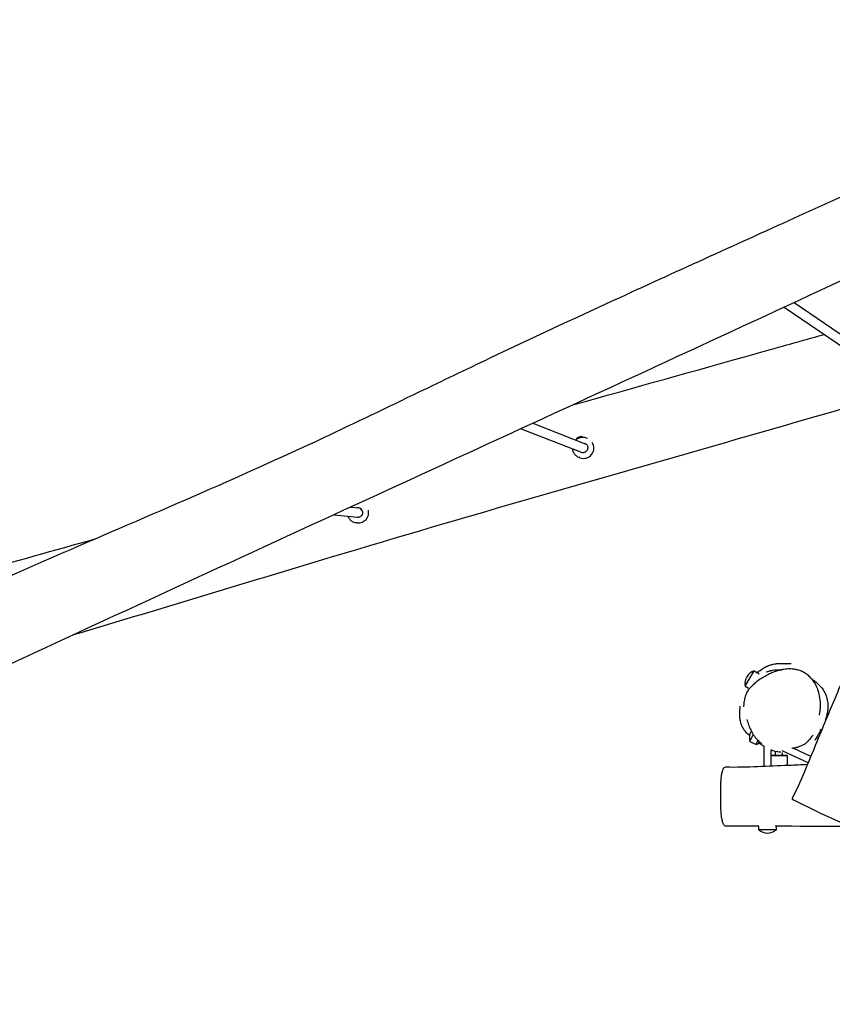
# Model space of a CAD drawing. Units: millimetres. Extents: x 810 to 13745, y -6512 to 2764.
# Drawn here: x 7282 to 8666, y -4434 to -2758 of the extents above; entities that cross this region are included whole.
import ezdxf

# ---------------------------------------------------------------- set-up
doc = ezdxf.new("R2010")
doc.units = ezdxf.units.MM
doc.layers.add('SW_Toestellen', color=2, linetype='Continuous')

msp = doc.modelspace()

# ---------------------------------------------------------------- linework, layer by layer
at = {"layer": 'SW_Toestellen'}
for p, q in [((8584.3, -3246.8), (8738.3, -3351.8)), ((8601.2, -3239), (8747.1, -3338.5)), ((8156.3, -3444.5), (8245.4, -3479.4)), ((8136.1, -3453.8), (8239.9, -3494.4)), ((8248.9, -3470.5), (8247, -3469.8)), ((8236.2, -3503.1), (8234.2, -3502.4)), ((8241.4, -3494.7), (8241.3, -3494.4)), ((8246.9, -3492.3), (8246.9, -3492.3)), ((7817.6, -3600.1), (7857.4, -3604.4)), ((7846, -3587.1), (7859.1, -3588.5)), ((7857.1, -3613.9), (7855.4, -3613.8)), ((8517.7, -3891.9), (8532.7, -3865.9)), ((8532.7, -3865.9), (8541.3, -3870.9)), ((8517.7, -3891.9), (8523.4, -3895.2)), ((8657.7, -3938.1), (8657.1, -3939.1)), ((8657.3, -3938.2), (8657.7, -3938.1)), ((8659.6, -3939.2), (8657.7, -3938.1)), ((8648, -3967.1), (8645.4, -3965.6)), ((8525.7, -3986.2), (8531, -3974.8)), ((8525.7, -3986.2), (8536.1, -3991.1)), ((8536.1, -3991.1), (8539.2, -3984.4)), ((8539.7, -3990.6), (8541.5, -3986.6)), ((8539.7, -3990.6), (8536.1, -3991.1)), ((8549.7, -4028.3), (8549.7, -3993.7)), ((8561.7, -4027.7), (8561.7, -4000.1)), ((8568.8, -4003), (8568.8, -4009.7)), ((8625.1, -4022.7), (8580.7, -4002)), ((8580.8, -4004.8), (8580.8, -4009.7)), ((8629.7, -4011.6), (8599.5, -3997.5)), ((8561.7, -4009.7), (8588.8, -4009.7)), ((8589.8, -4010.7), (8561.7, -4010.7)), ((8588.8, -4009.7), (8589.8, -4010.7)), ((8589.8, -4026.4), (8589.8, -4010.7)), ((8642, -4106.7), (8600.3, -4086.3)), ((8642, -4106.7), (8685.2, -4125.9)), ((8540.7, -4136.6), (8540.7, -4130.4)), ((8570.7, -4136.6), (8540.7, -4136.6)), ((8570.7, -4136.6), (8570.7, -4130.5))]:
    msp.add_line(p, q, dxfattribs=at)
for centre, start, end in [((8540.5, -3887.7), 109.7274, 190.2726), ((8548.1, -3980.1), 153.4794, 195.2726), ((8555.7, -4118.9), 229.7274, 310.2726)]:
    msp.add_arc(centre, 23.2, start, end, dxfattribs=at)
for centre, major_axis, ratio, start_param, end_param in [((8234.6, -3468.3), (3.1, 1.17), 0.080384, 0.157196, 2.984397), ((8242.6, -3486.8), (-6.4, -16.3), 0.992828, 0, 2.531017), ((7859, -3596.5), (-1.9, -17.4), 0.995159, 0, 1.918641), ((7858.2, -3596.5), (0.86, 7.95), 0.995159, 5.200416, 6.283185), ((7858.2, -3596.5), (0.86, 7.95), 0.995159, 3.975575, 4.224362), ((7858.2, -3596.5), (-0.86, -7.95), 0.995159, 0, 0.062263)]:
    msp.add_ellipse(centre, major_axis=major_axis, ratio=ratio, start_param=start_param, end_param=end_param, dxfattribs=at)
for points, knots in [([(6222.3, -4168.9), (6308.1, -4129.7), (6394.2, -4091.1), (6607.2, -3996.2), (6734.1, -3940.1), (7025.5, -3810.5), (7189.8, -3736.8), (7504.2, -3600.6), (7654.1, -3537.5), (7854.1, -3443.4), (7908.4, -3417.2), (8002.4, -3372), (8042.2, -3352.9), (8152.8, -3300.3), (8223.8, -3267.3), (8397, -3187.7), (8499.2, -3141.3), (8762.4, -3022.4), (8923.5, -2949.9), (9165.9, -2836.5), (9248.2, -2797.3), (9330.1, -2757.6)], [77.693805, 77.693805, 77.693805, 77.693805, 106.008324, 106.008324, 147.647658, 147.647658, 201.687894, 201.687894, 250.44579, 250.44579, 268.536325, 268.536325, 281.786221, 281.786221, 305.28883, 305.28883, 338.968854, 338.968854, 391.938799, 391.938799, 419.295834, 419.295834, 419.295834, 419.295834]), ([(9232.8, -2946.1), (9162.5, -2978.8), (9092.1, -3011.4), (8821.1, -3137.1), (8620.5, -3230.1), (8218.4, -3416.1), (8016.6, -3508.7), (7606.1, -3697.3), (7397.5, -3793.4), (6994, -3981.1), (6799.1, -4072.6), (6412.3, -4254.1), (6220.3, -4343.7), (6028.3, -4433.5)], [16.737446, 16.737446, 16.737446, 16.737446, 40.000109, 40.000109, 106.378222, 106.378222, 173.006232, 173.006232, 241.948268, 241.948268, 306.592406, 306.592406, 370.198867, 370.198867, 370.198867, 370.198867]), ([(8598.5, -4082.1), (8606.9, -4065.4), (8614.4, -4048.1), (8628.8, -4013.9), (8635.7, -3996.9), (8654.1, -3952.4), (8665.6, -3924.8), (8697.6, -3850.2), (8718.8, -3803.4), (8756.9, -3724.8), (8773.1, -3692.4), (8808.2, -3622), (8827.1, -3583.6), (8857.2, -3520.4), (8868.8, -3495.4), (8899.5, -3429.6), (8918.6, -3388.8), (8963.6, -3292), (8989.6, -3236.1), (9042.5, -3123.4), (9069.8, -3066.3), (9096.5, -3009.4)], [0, 0, 0, 0, 5.657332, 5.657332, 11.139548, 11.139548, 20.123556, 20.123556, 35.499104, 35.499104, 46.389652, 46.389652, 59.155598, 59.155598, 67.458721, 67.458721, 81.000514, 81.000514, 99.495424, 99.495424, 118.373602, 118.373602, 118.373602, 118.373602]), ([(8223.7, -3413.4), (8328.7, -3384), (8433.7, -3354.6), (8576.6, -3314.5), (8614.4, -3303.8), (8652.3, -3293.2)], [285.334704, 285.334704, 285.334704, 285.334704, 318.088371, 318.088371, 329.908545, 329.908545, 329.908545, 329.908545]), ([(8938.4, -3346.2), (8788.2, -3389.8), (8638, -3433.3), (8255.2, -3543.1), (8022.5, -3609.4), (7651.5, -3721.1), (7512.6, -3763.5), (7373.3, -3804.9)], [63.144986, 63.144986, 63.144986, 63.144986, 110.160682, 110.160682, 182.866226, 182.866226, 226.487836, 226.487836, 226.487836, 226.487836]), ([(8247, -3469.8), (8245.3, -3469.1), (8243.4, -3468.7), (8239.7, -3468.5), (8237.8, -3468.7), (8234.3, -3469.7), (8232.6, -3470.5), (8230.3, -3472), (8229.7, -3472.4), (8229.1, -3473)], [0.83335, 0.83335, 0.83335, 0.83335, 1.152851, 1.152851, 1.472453, 1.472453, 1.792314, 1.792314, 1.929032, 1.929032, 1.929032, 1.929032]), ([(8241.1, -3468.6), (8240.8, -3468.3), (8240.5, -3468.1), (8239.9, -3467.7), (8239.6, -3467.6), (8239.1, -3467.4), (8238.9, -3467.3), (8238.4, -3467.2), (8238.3, -3467.2), (8238, -3467.1), (8237.8, -3467.1), (8237.7, -3467.1)], [5.6832773, 5.6832773, 5.6832773, 5.6832773, 5.7031, 5.7031, 5.7270229, 5.7270229, 5.7509458, 5.7509458, 5.7748688, 5.7748688, 5.7987917, 5.7987917, 5.7987917, 5.7987917]), ([(8231.6, -3469.4), (8231.5, -3469.5), (8231.4, -3469.6), (8231.2, -3469.8), (8231.1, -3470), (8230.9, -3470.3), (8230.7, -3470.5), (8230.5, -3471), (8230.4, -3471.3), (8230.2, -3471.8), (8230.2, -3472), (8230.1, -3472.1)], [2.3428077, 2.3428077, 2.3428077, 2.3428077, 2.3667306, 2.3667306, 2.3906535, 2.3906535, 2.4145765, 2.4145765, 2.4384994, 2.4384994, 2.4472567, 2.4472567, 2.4472567, 2.4472567]), ([(8244.2, -3478.3), (8245, -3478.7), (8245.8, -3479.1), (8247.2, -3480.3), (8247.8, -3481), (8248.8, -3482.5), (8249.1, -3483.4), (8249.5, -3485.1), (8249.6, -3486.1), (8249.4, -3487.9), (8249.2, -3488.7), (8248.5, -3490.4), (8248, -3491.2), (8246.8, -3492.5), (8246.1, -3493.1), (8244.6, -3494), (8243.7, -3494.4), (8242, -3494.7), (8241, -3494.8), (8239.4, -3494.6), (8238.7, -3494.4), (8238, -3494.2)], [5.449835, 5.449835, 5.449835, 5.449835, 5.773397, 5.773397, 6.096202, 6.096202, 6.41711, 6.41711, 6.735841, 6.735841, 7.052969, 7.052969, 7.369597, 7.369597, 7.686971, 7.686971, 8.006108, 8.006108, 8.327426, 8.327426, 8.591428, 8.591428, 8.591428, 8.591428]), ([(8223.3, -3487.9), (8223.4, -3489), (8223.6, -3490.1), (8224.5, -3493), (8225.3, -3494.7), (8227.4, -3497.7), (8228.8, -3499.1), (8231.5, -3501.1), (8232.8, -3501.8), (8234.2, -3502.4)], [2.87926, 2.87926, 2.87926, 2.87926, 3.073767, 3.073767, 3.393885, 3.393885, 3.713691, 3.713691, 3.974943, 3.974943, 3.974943, 3.974943]), ([(7841, -3602.7), (7841.4, -3603.7), (7841.9, -3604.7), (7843.5, -3607.3), (7844.8, -3608.7), (7847.6, -3611.1), (7849.2, -3612), (7852.4, -3613.2), (7853.9, -3613.6), (7855.4, -3613.8)], [3.144735, 3.144735, 3.144735, 3.144735, 3.339216, 3.339216, 3.659295, 3.659295, 3.979164, 3.979164, 4.240526, 4.240526, 4.240526, 4.240526]), ([(7855.8, -3588.2), (7855.8, -3588.1), (7855.8, -3588.1), (7856.2, -3588.1), (7856.6, -3588), (7857.2, -3587.9), (7857.5, -3587.9), (7857.9, -3587.9), (7858, -3587.9), (7858, -3587.9), (7858, -3587.9), (7858, -3587.9)], [0.562714, 0.562714, 0.562714, 0.562714, 0.5703544, 0.5703544, 0.6843983, 0.6843983, 0.7985097, 0.7985097, 0.9126211, 0.9126211, 0.9425459, 0.9425459, 0.9425459, 0.9425459]), ([(7858.6, -3588), (7859.5, -3588), (7860.4, -3588.3), (7862, -3589), (7862.8, -3589.6), (7864.1, -3590.8), (7864.7, -3591.5), (7865.5, -3593.1), (7865.9, -3594), (7866.2, -3595.8), (7866.2, -3596.7), (7865.9, -3598.5), (7865.7, -3599.3), (7864.9, -3601), (7864.4, -3601.7), (7863.1, -3603), (7862.4, -3603.5), (7860.8, -3604.4), (7859.9, -3604.7), (7858.3, -3604.9), (7857.5, -3604.9), (7856.8, -3604.9)], [5.184252, 5.184252, 5.184252, 5.184252, 5.506641, 5.506641, 5.828534, 5.828534, 6.149168, 6.149168, 6.468327, 6.468327, 6.786378, 6.786378, 7.104077, 7.104077, 7.422293, 7.422293, 7.741723, 7.741723, 8.062628, 8.062628, 8.325844, 8.325844, 8.325844, 8.325844]), ([(6401, -3924.9), (6456.5, -3909.2), (6512, -3893.6), (6710.5, -3837.8), (6853.6, -3797.6), (7134.5, -3718.7), (7272.5, -3680), (7410.6, -3641.3)], [95.818466, 95.818466, 95.818466, 95.818466, 113.136516, 113.136516, 157.764248, 157.764248, 200.81116, 200.81116, 200.81116, 200.81116]), ([(8538.3, -3869.2), (8538.7, -3868.8), (8539.2, -3868.4), (8541.5, -3866.4), (8543.4, -3864.6), (8549.2, -3861), (8549.8, -3860.7), (8551.3, -3859.8), (8552.2, -3859.3), (8553.7, -3858.6), (8554, -3858.5), (8554.7, -3858.1), (8555.1, -3858), (8555.9, -3857.6), (8556.3, -3857.5), (8557, -3857.2), (8557.4, -3857), (8558.6, -3856.6), (8559.3, -3856.3), (8561.1, -3855.7), (8562.1, -3855.4), (8563.9, -3855), (8564.7, -3854.8), (8567.1, -3854.3), (8568.5, -3854), (8572.1, -3853.5), (8574, -3853.4), (8578, -3853.3), (8579.8, -3853.4), (8583.4, -3853.5), (8584.8, -3853.6), (8586.8, -3853.8), (8587.2, -3853.8), (8587.2, -3853.8)], [121.348939, 121.348939, 121.348939, 121.348939, 122.265243, 122.265243, 126.168365, 126.168365, 126.553157, 126.553157, 127.020689, 127.020689, 127.146165, 127.146165, 127.27197, 127.27197, 127.398049, 127.398049, 127.524038, 127.524038, 127.778602, 127.778602, 128.286897, 128.286897, 128.803406, 128.803406, 130.011428, 130.011428, 132.589764, 132.589764, 136.746537, 136.746537, 143.168097, 143.168097, 151.822444, 151.822444, 151.822444, 151.822444]), ([(8586.3, -3853.7), (8587.3, -3853.6), (8589.4, -3853.5), (8594.8, -3853.5), (8595.4, -3853.5), (8595.9, -3853.5)], [174.782161, 174.782161, 174.782161, 174.782161, 183.874519, 183.874519, 184.834779, 184.834779, 184.834779, 184.834779]), ([(8644.1, -3941.6), (8644.6, -3938.9), (8645, -3936.1), (8645.6, -3930.8), (8645.7, -3928.3), (8645.8, -3923.5), (8645.8, -3921.1), (8645.4, -3914.4), (8644.7, -3910.1), (8642.8, -3902), (8641.6, -3898.2), (8638.8, -3891.5), (8637.1, -3888.4), (8633.6, -3882.9), (8631.7, -3880.5), (8627.8, -3876.2), (8625.8, -3874.3), (8621.6, -3871.1), (8619.5, -3869.7), (8615.1, -3867.3), (8612.9, -3866.3), (8608.2, -3864.7), (8605.8, -3864.1), (8600.7, -3863.1), (8598.1, -3862.8), (8592.4, -3862.6), (8589.4, -3862.8), (8582.7, -3863.5), (8579.2, -3864.2), (8571.3, -3866.3), (8567.1, -3867.8), (8560.4, -3870.6), (8557.8, -3871.8), (8552.6, -3874.5), (8549.9, -3876), (8544.6, -3879.2), (8542, -3881), (8537.1, -3884.6), (8534.9, -3886.4), (8530.9, -3889.9), (8529.2, -3891.5), (8526.4, -3894.4), (8525.3, -3895.8), (8522.5, -3899.3), (8521, -3901.6), (8518.9, -3905.8), (8518.2, -3907.6), (8516.7, -3912.3), (8516.3, -3915.2), (8516.1, -3918.1)], [4.497814, 4.497814, 4.497814, 4.497814, 5.422749, 5.422749, 6.257943, 6.257943, 7.029312, 7.029312, 8.476042, 8.476042, 9.749203, 9.749203, 10.878699, 10.878699, 11.862697, 11.862697, 12.745459, 12.745459, 13.553727, 13.553727, 14.336493, 14.336493, 15.13413, 15.13413, 15.990888, 15.990888, 16.980205, 16.980205, 18.169177, 18.169177, 19.655989, 19.655989, 20.594771, 20.594771, 21.618978, 21.618978, 22.669414, 22.669414, 23.631194, 23.631194, 24.397107, 24.397107, 24.969554, 24.969554, 25.845461, 25.845461, 26.438082, 26.438082, 27.366905, 27.366905, 27.366905, 27.366905]), ([(8553.2, -3868), (8553.2, -3868), (8554.5, -3867.4), (8558.2, -3866.2), (8560.6, -3865.6), (8562.3, -3865.3), (8563.4, -3865.1), (8568.2, -3864.3), (8571.8, -3863.7), (8580.2, -3864), (8580.5, -3864), (8580.8, -3864)], [362.836632, 362.836632, 362.836632, 362.836632, 367.511202, 367.511202, 372.089029, 372.089029, 377.133629, 377.133629, 390.962221, 390.962221, 391.404375, 391.404375, 391.404375, 391.404375]), ([(8631.1, -3879.8), (8632.8, -3880.9), (8634.5, -3882.1), (8638.6, -3885.2), (8642.9, -3888.9), (8649.4, -3896.6), (8651.5, -3900), (8654.9, -3906.8), (8656, -3910.1), (8657.7, -3916.7), (8658.1, -3919.8), (8658.6, -3926.2), (8658.4, -3929), (8657.9, -3934.8), (8657.4, -3937.4), (8656.3, -3942.7), (8655.6, -3945), (8654.6, -3948), (8654.3, -3949), (8654, -3949.9)], [412.313169, 412.313169, 412.313169, 412.313169, 414.450796, 414.450796, 417.77387, 417.77387, 420.658344, 420.658344, 424.227143, 424.227143, 428.949129, 428.949129, 435.43552, 435.43552, 444.530125, 444.530125, 457.737556, 457.737556, 464.606765, 464.606765, 464.606765, 464.606765]), ([(8515.3, -3927.2), (8515.3, -3927.2), (8515.4, -3927.1), (8515.5, -3926.3), (8515.6, -3924.9), (8515.9, -3921.7), (8516, -3919.8), (8516.1, -3918.1)], [158.293111, 158.293111, 158.293111, 158.293111, 164.167579, 164.167579, 183.918149, 183.918149, 200.926165, 200.926165, 200.926165, 200.926165]), ([(8522.2, -3974.1), (8522.2, -3974.1), (8522.2, -3974), (8521.8, -3973.4), (8521.4, -3972.9), (8520.9, -3972.2), (8522.7, -3974.6), (8517.9, -3968.8), (8517.6, -3968.4), (8516.9, -3967.5), (8516.5, -3967.1), (8515.7, -3965.9), (8515.4, -3965.5), (8515, -3964.8), (8514.9, -3964.7), (8514.7, -3964.4), (8514.6, -3964.2), (8514.4, -3964), (8514.4, -3963.9), (8514.2, -3963.6), (8514.1, -3963.4), (8513.9, -3963.1), (8513.8, -3962.9), (8513.6, -3962.5), (8513.5, -3962.4), (8513.2, -3961.9), (8513.1, -3961.7), (8512.8, -3961.1), (8512.6, -3960.8), (8512.2, -3959.9), (8512, -3959.4), (8511.4, -3958), (8511.1, -3957.2), (8510.1, -3954.5), (8509.8, -3953), (8508.9, -3949.1), (8508.7, -3947.1), (8508.3, -3942.4), (8508.3, -3940.2), (8508.4, -3935.4), (8508.5, -3933.4), (8508.8, -3929.3), (8508.9, -3927.9), (8508.9, -3926.4), (8508.9, -3926.1), (8508.9, -3926.1)], [17.091649, 17.091649, 17.091649, 17.091649, 24.669653, 24.669653, 49.663809, 49.663809, 68.412481, 68.412481, 69.458001, 69.458001, 70.244111, 70.244111, 70.546267, 70.546267, 70.615128, 70.615128, 70.672612, 70.672612, 70.712045, 70.712045, 70.776319, 70.776319, 70.83623, 70.83623, 70.909089, 70.909089, 71.015365, 71.015365, 71.193509, 71.193509, 71.535135, 71.535135, 72.286955, 72.286955, 74.191676, 74.191676, 77.895717, 77.895717, 84.0706, 84.0706, 93.624544, 93.624544, 107.494133, 107.494133, 116.160913, 116.160913, 116.160913, 116.160913]), ([(8520.6, -3948.5), (8521.5, -3951.6), (8522.4, -3954.6), (8524.6, -3960.7), (8525.8, -3963.7), (8528.6, -3969.5), (8530.2, -3972.4), (8533.7, -3977.9), (8535.7, -3980.5), (8540.2, -3985.4), (8542.8, -3987.7), (8545.5, -3989.7)], [30.770668, 30.770668, 30.770668, 30.770668, 31.842851, 31.842851, 32.915034, 32.915034, 33.987216, 33.987216, 35.059399, 35.059399, 36.131581, 36.131581, 36.131581, 36.131581]), ([(8646.6, -3966.1), (8645.9, -3967.2), (8645.4, -3968.3), (8644.3, -3970.3), (8643.8, -3971.1), (8641.3, -3975.6), (8638.8, -3979.8), (8636.7, -3983.1), (8636.5, -3983.4), (8636.4, -3983.7)], [504.286358, 504.286358, 504.286358, 504.286358, 513.558741, 513.558741, 531.363566, 531.363566, 551.804422, 551.804422, 553.662601, 553.662601, 553.662601, 553.662601]), ([(8525.2, -3976), (8524.8, -3975.6), (8524.4, -3975.3), (8523.7, -3974.6), (8523.5, -3974.4), (8523.5, -3974.4)], [103.928019, 103.928019, 103.928019, 103.928019, 108.92023, 108.92023, 115.32604, 115.32604, 115.32604, 115.32604]), ([(8549.7, -3994.6), (8549.6, -3994.5), (8549.5, -3994.4), (8547.2, -3993.1), (8545.5, -3992), (8542.7, -3990.2), (8541.6, -3989.4), (8540.5, -3988.6)], [69.175594, 69.175594, 69.175594, 69.175594, 69.353259, 69.353259, 73.330837, 73.330837, 76.554065, 76.554065, 76.554065, 76.554065]), ([(8600.9, -3997.1), (8602.8, -3996.7), (8604.7, -3996.2), (8608.4, -3995.1), (8610.3, -3994.5), (8614, -3993), (8615.9, -3992.1), (8619.4, -3990.1), (8621.1, -3988.9), (8624.3, -3986.2), (8625.7, -3984.6), (8627, -3983)], [42.41434, 42.41434, 42.41434, 42.41434, 43.058702, 43.058702, 43.703064, 43.703064, 44.347425, 44.347425, 44.991787, 44.991787, 45.636149, 45.636149, 45.636149, 45.636149]), ([(8633.3, -3975.5), (8633.3, -3975.5), (8633.3, -3975.5), (8633.3, -3975.5), (8632.7, -3976.2), (8630.6, -3978.6), (8629, -3980.6), (8627, -3983)], [88.563404, 88.563404, 88.563404, 88.563404, 89.393066, 89.393066, 107.467498, 107.467498, 130.238193, 130.238193, 130.238193, 130.238193]), ([(8546, -3990), (8546, -3990), (8545.9, -3989.9), (8545.6, -3989.7), (8545.5, -3989.7), (8545.5, -3989.7)], [29.371559, 29.371559, 29.371559, 29.371559, 35.726401, 35.726401, 37.068642, 37.068642, 37.068642, 37.068642]), ([(8578.3, -4004.5), (8578.3, -4004.5), (8578.3, -4004.5), (8578.3, -4004.5), (8577.6, -4004.4), (8575.9, -4004.3), (8575, -4004.2), (8571.9, -4003.7), (8573, -4004.8), (8563.2, -4001.2), (8562.6, -4001), (8561.8, -4000.6), (8561.8, -4000.6), (8561.7, -4000.6)], [25.14395, 25.14395, 25.14395, 25.14395, 25.682817, 25.682817, 40.350121, 40.350121, 53.464994, 53.464994, 65.041909, 65.041909, 65.666237, 65.666237, 65.675941, 65.675941, 65.675941, 65.675941]), ([(8600.9, -3997.1), (8600.1, -3997.3), (8599.4, -3997.5), (8597.9, -3997.9), (8597.3, -3998.1), (8597.3, -3998.1)], [0, 0, 0, 0, 10.000068, 10.000068, 26.919534, 26.919534, 26.919534, 26.919534]), ([(8485, -4130.3), (8484.4, -4130.3), (8484, -4130.2), (8483.1, -4129.8), (8482.8, -4129.6), (8481.9, -4128.8), (8481.6, -4128.4), (8480.5, -4126.6), (8479.9, -4125), (8479, -4122.1), (8478.8, -4121.1), (8478.3, -4119.1), (8478.1, -4118.2), (8477.7, -4115.6), (8477.4, -4113.9), (8477, -4110.4), (8476.9, -4108.9), (8476.6, -4105.7), (8476.5, -4104.1), (8476.3, -4100.7), (8476.2, -4099), (8476.1, -4095.2), (8476, -4093.2), (8475.9, -4088.8), (8475.9, -4086.4), (8475.9, -4081), (8475.9, -4078), (8475.9, -4071.2), (8476, -4067.5), (8476.2, -4062.1), (8476.2, -4060.3), (8476.4, -4056), (8476.5, -4053.5), (8476.7, -4050.1), (8476.8, -4049.1), (8477.1, -4046.3), (8477.3, -4044.8), (8477.7, -4042.2), (8477.9, -4041.1), (8478.5, -4038.2), (8479, -4036.6), (8479.8, -4033.8), (8480.3, -4032.8), (8481.2, -4031.2), (8481.6, -4030.7), (8482.8, -4029.8), (8483.7, -4029.3), (8484.8, -4029.4)], [20.511502, 20.511502, 20.511502, 20.511502, 20.732269, 20.732269, 21.023413, 21.023413, 21.6512, 21.6512, 23.556819, 23.556819, 24.456683, 24.456683, 25.095069, 25.095069, 26.096919, 26.096919, 26.820151, 26.820151, 27.465434, 27.465434, 28.109097, 28.109097, 28.806344, 28.806344, 29.629548, 29.629548, 30.644076, 30.644076, 31.915461, 31.915461, 32.545618, 32.545618, 33.461858, 33.461858, 33.896441, 33.896441, 34.714504, 34.714504, 35.491876, 35.491876, 36.922347, 36.922347, 38.245019, 38.245019, 38.906355, 38.906355, 39.567691, 39.567691, 39.567691, 39.567691]), ([(8484.8, -4029.4), (8502.6, -4029.9), (8520.8, -4029.4), (8556.6, -4028), (8574.2, -4027.2), (8602.5, -4025.9), (8613.3, -4025.4), (8624.1, -4024.9)], [0, 0, 0, 0, 5.546137, 5.546137, 10.834884, 10.834884, 14.082963, 14.082963, 14.082963, 14.082963]), ([(8600.3, -4086.3), (8600.2, -4086.3), (8600.2, -4086.3), (8600.1, -4086.2), (8600, -4086.2), (8600, -4086.2), (8599.9, -4086.2), (8599.8, -4086.1), (8599.8, -4086.1), (8599.6, -4086), (8599.6, -4086), (8599.5, -4085.9), (8599.4, -4085.9), (8599.3, -4085.8), (8599.2, -4085.7), (8599, -4085.5), (8598.9, -4085.4), (8598.7, -4085), (8598.6, -4084.9), (8598.4, -4084.5), (8598.4, -4084.4), (8598.2, -4083.8), (8598.2, -4083.4), (8598.3, -4082.7), (8598.4, -4082.4), (8598.5, -4082.1)], [3.4813858, 3.4813858, 3.4813858, 3.4813858, 3.6470029, 3.6470029, 3.8126201, 3.8126201, 3.9782372, 3.9782372, 4.1438544, 4.1438544, 4.2062274, 4.2062274, 4.2257462, 4.2257462, 4.2540775, 4.2540775, 4.2769676, 4.2769676, 4.2866894, 4.2866894, 4.2936034, 4.2936034, 4.303592, 4.303592, 4.3094715, 4.3094715, 4.3094715, 4.3094715]), ([(9775.1, -4138.4), (9773.6, -4138.3), (9772, -4138.3), (9686.4, -4136.9), (9602.3, -4135.9), (9433.9, -4134.2), (9349.6, -4133.5), (9195.2, -4133.1), (9125.1, -4133.9), (9017.1, -4134), (8979, -4133.6), (8894.4, -4132.5), (8847.9, -4131.8), (8723.5, -4130.9), (8645.7, -4130.7), (8568.5, -4130.5)], [9.522607, 9.522607, 9.522607, 9.522607, 10.000191, 10.000191, 35.409574, 35.409574, 60.780946, 60.780946, 81.787893, 81.787893, 93.253496, 93.253496, 107.293255, 107.293255, 130.836861, 130.836861, 130.836861, 130.836861])]:
    msp.add_open_spline(points, degree=3, knots=knots, dxfattribs=at)
msp.add_open_spline([(8541, -4130.4), (8522.3, -4130.4), (8503.7, -4130.4), (8485, -4130.3)], degree=3, dxfattribs=at)

doc.saveas('drawing.dxf')
